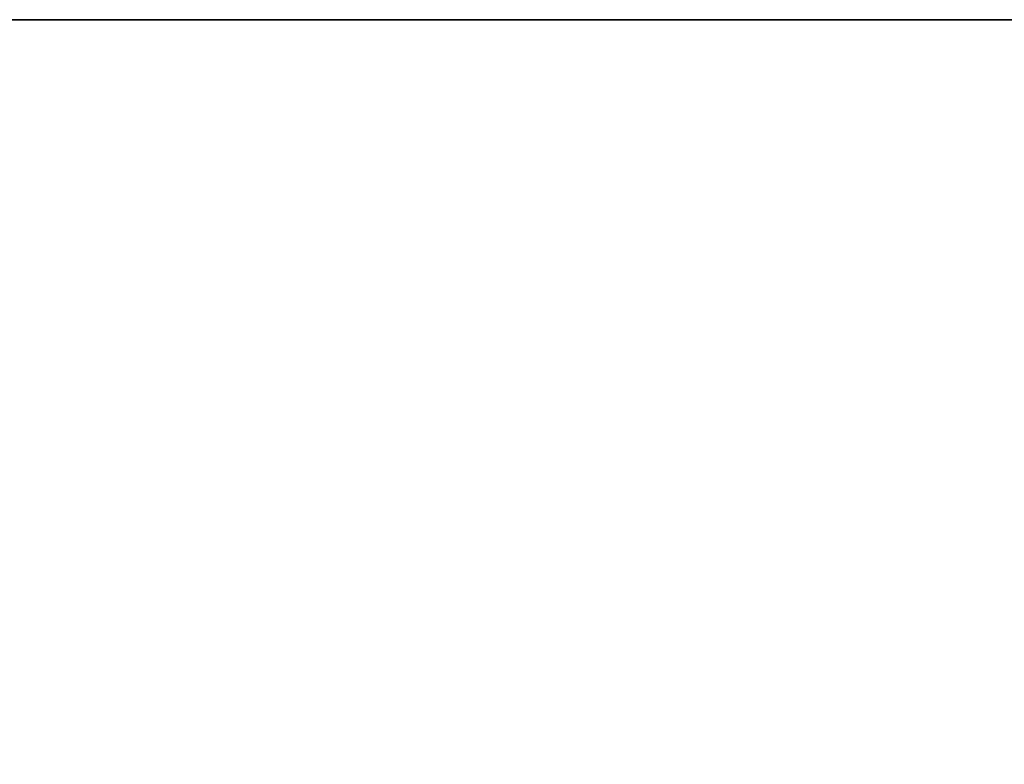
# Model space of a CAD drawing. Units: inches. Extents: x 0.1 to 10.8, y 0.2 to 8.4.
# Drawn here: x 1.4 to 1.6, y 3.7 to 3.9 of the extents above; entities that cross this region are included whole.
import ezdxf

# ---------------------------------------------------------------- set-up
doc = ezdxf.new("R2010")
doc.units = ezdxf.units.IN
doc.header["$MEASUREMENT"] = 0
doc.linetypes.add('CENTERX2', pattern=[0.7999999999999999, 0.5, -0.1, 0.1, -0.1])
doc.layers.add('FORMAT', color=7, linetype='Continuous')
doc.styles.add('SLDTEXTSTYLE0', font='ARIAL.TTF', dxfattribs={"width": 0.948})
doc.dimstyles.new('SLDDIMSTYLE1', dxfattribs={"dimtxt": 0.08089192708333333, "dimasz": 0.08089192708333333, "dimexe": 0, "dimexo": 0.0625, "dimgap": 0.02022298177083333, "dimtad": 0, "dimtih": 1, "dimtoh": 1, "dimdec": 0, "dimlfac": 21, "dimrnd": 1e-09, "dimzin": 12, "dimdsep": 46, "dimlunit": 5, "dimtxsty": 'SLDTEXTSTYLE0', "dimsah": 1, "dimcen": 0.09, "dimadec": 0, "dimazin": 3, "dimtfac": 1, "dimtdec": 0, "dimtofl": 0, "dimtmove": 0, "dimatfit": 3, "dimfxl": 0, "dimfrac": 2, "dimtolj": 1, "dimtzin": 12, "dimarcsym": 0})

# ---------------------------------------------------------------- blocks, each defined once
blk = doc.blocks.new('*D29')
at = {"layer": 'FORMAT', "color": 8}
for p, q in [((1.287746701223124, 3.754918420646281), (1.287746701223124, 3.326048353221701)), ((4.716318129794551, 3.754918420646281), (4.716318129794551, 3.326048353221701)), ((1.287746701223124, 3.426048353221701), (2.776723778293442, 3.426048353221701)), ((4.716318129794551, 3.426048353221701), (3.227341052724235, 3.426048353221701))]:
    blk.add_line(p, q, dxfattribs=at)
for points in [[(1.287746701223124, 3.426048353221701), (1.368638628306457, 3.413603441362727), (1.368638628306457, 3.438493265080675)], [(4.716318129794551, 3.426048353221701), (4.635426202711218, 3.438493265080675), (4.635426202711218, 3.413603441362727)]]:
    blk.add_solid(points, dxfattribs=at)
at = {"layer": 'FORMAT', "color": 8, "char_height": 0.08333333333333333, "attachment_point": 1, "style": 'SLDTEXTSTYLE0'}
for s, insert in [('72"', (2.883513890478286, 3.533470662577725, 0.0001874765654293213)), ('LENGTH', (2.776723778293442, 3.409242268508067, 0.0001874765654293213))]:
    blk.add_mtext(s, dxfattribs=dict(at, insert=insert))

msp = doc.modelspace()

# ---------------------------------------------------------------- linework, layer by layer
at = {"color": 7, "linetype": 'CENTERX2'}
msp.add_line((1.266913367889791, 3.854918420646281), (4.737151463127885, 3.854918420646281), dxfattribs=at)
at = {"color": 7, "linetype": 'Continuous'}
for p, q in [((1.26691336788979, 3.854918420646281), (4.737151463127885, 3.854918420646281)), ((1.266913367889791, 3.854918420646281), (4.737151463127885, 3.854918420646281)), ((4.716318129794551, 3.854918420646281), (1.287746701223124, 3.854918420646281)), ((1.287746701223124, 3.854918420646281), (4.716318129794552, 3.854918420646281)), ((4.621080510746933, 3.854918420646281), (1.382985272651695, 3.854918420646281)), ((1.382985272651695, 3.854918420646281), (4.621080510746933, 3.854918420646281))]:
    msp.add_line(p, q, dxfattribs=at)
at = {"color": 7, "linetype": 'Continuous', "lineweight": 15}
msp.add_line((4.716318129794552, 3.854918420646281), (1.287746701223122, 3.854918420646281), dxfattribs=at)

# ---------------------------------------------------------------- dimensions: what is measured, and where the dimension line sits
at = {"layer": 'FORMAT', "color": 8}
dim = msp.add_linear_dim(base=(1.287746701223124, 3.426048353221702), p1=(4.716318129794551, 3.854918420646281), p2=(1.287746701223124, 3.854918420646281), text='<>\\PLENGTH', dimstyle='SLDDIMSTYLE1', dxfattribs=at)
dim.commit()
dim.dimension.update_dxf_attribs({"geometry": '*D29', "text_midpoint": (3.002032415508838, 3.426048353221702), "dimtype": 160})

doc.saveas('drawing.dxf')
